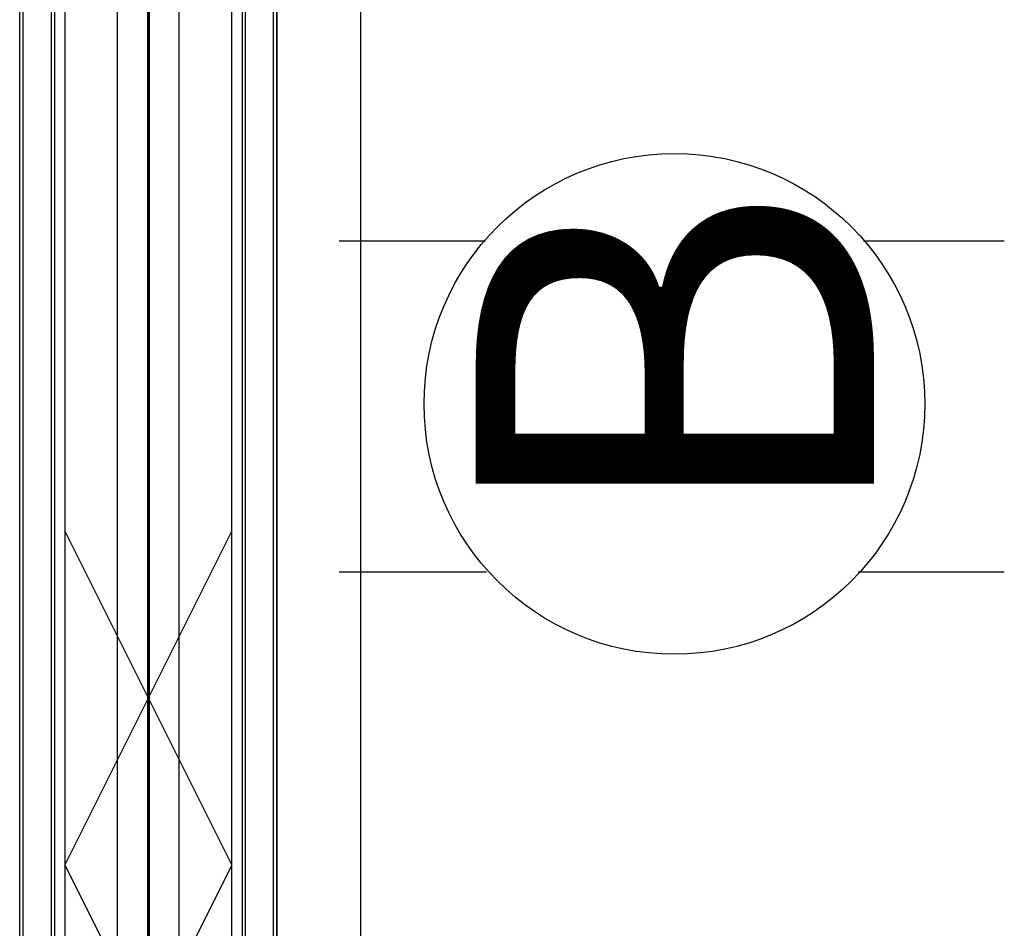
# Model space of a CAD drawing. Units: inches. Extents: x -74 to 74, y -74 to 87.
# Drawn here: x -2 to 10, y 19 to 30 of the extents above; entities that cross this region are included whole.
import ezdxf

# ---------------------------------------------------------------- set-up
doc = ezdxf.new("R2010")
doc.units = ezdxf.units.IN
doc.header["$MEASUREMENT"] = 0
for name, color, linetype in [('ELEC', 1, 'Continuous'), ('PHWALL', 7, 'Continuous'), ('TERRITORY', 5, 'Continuous'), ('TERRITORY-TOPCAP', 6, 'Continuous'), ('TILE', 3, 'Continuous'), ('WKSURF', 6, 'Continuous')]:
    doc.layers.add(name, color=color, linetype=linetype)
doc.styles.get("Standard").update_dxf_attribs({"font": 'arial_0.ttf'})

# ---------------------------------------------------------------- blocks, each defined once
blk = doc.blocks.new('VFT110_3536J_0P')
at = {"layer": 'PHWALL'}
for p, q in [((36, -0.04), (0, -0.04)), ((0, -0.415), (36, -0.415)), ((36, -0.54), (0, -0.54)), ((12, -2.54), (16, -0.54)), ((16, -2.54), (12, -0.54)), ((20, -2.54), (16, -0.54)), ((16, -2.54), (20, -0.54)), ((0, -2.54), (36, -2.54)), ((0, -2.665), (36, -2.665)), ((36, -3.04), (0, -3.04))]:
    blk.add_line(p, q, dxfattribs=at)
blk = doc.blocks.new('VFT355_1172RF_0P')
at = {"layer": 'TERRITORY'}
for p, q in [((70.439, -1.17), (1.561, -1.17)), ((0.061, -1.53), (71.939, -1.53)), ((0.061, -1.55), (71.939, -1.55)), ((70.439, -1.91), (1.561, -1.91))]:
    blk.add_line(p, q, dxfattribs=at)
at = {"layer": 'TERRITORY-TOPCAP'}
for p, q in [((71.964, 0.001), (0.036, 0.001)), ((0.036, -3.081), (71.964, -3.081))]:
    blk.add_line(p, q, dxfattribs=at)
blk = doc.blocks.new('VFT150_36_0P')
at = {"layer": 'ELEC', "linetype": 'Continuous'}
blk.add_line((1, -1.54), (35.000032, -1.54), dxfattribs=at)
blk = doc.blocks.new('VFT155_B_0P')
at = {"layer": 'ELEC', "linetype": 'Continuous'}
for p, q in [((-2.019386, 2.198798), (-2.019386, 3.964442)), ((1.949386, 3.964442), (1.949386, 2.214458)), ((-2.019386, -4.004314), (-2.019386, -2.25433)), ((1.949386, -2.316814), (1.949386, -4.004314))]:
    blk.add_line(p, q, dxfattribs=at)
blk.add_circle((-0.003758, -0.051202), 3, dxfattribs=at)
at = {"layer": 'ELEC'}
blk.add_point((0, 0), dxfattribs=at)
blk.add_text('B', height=4.771908, dxfattribs=at).set_placement((-1.615139, -2.44183))
blk = doc.blocks.new('VFT370_3072R_0P')
at = {"layer": 'TILE'}
for p, q in [((0.26, 0.375), (71.74, 0.375)), ((71.74, 0), (0.26, 0))]:
    blk.add_line(p, q, dxfattribs=at)
blk = doc.blocks.new('vfts10_2472lf_0p')
at = {"layer": 'WKSURF'}
blk.add_line((71.94, -1), (0.06, -1), dxfattribs=at)

msp = doc.modelspace()

# ---------------------------------------------------------------- block references
for name, p, rotation in [('VFT355_1172RF_0P', (1.501, 71.965), 270), ('VFT370_3072R_0P', (-1.577, 71.965), 270), ('VFT370_3072R_0P', (1.501, -0.035), 90), ('vfts10_2472lf_0p', (1.503, -0.035), 90), ('VFT110_3536J_0P', (1.503, 35.965), 270), ('VFT150_36_0P', (1.503, 35.965), 270), ('VFT155_B_0P', (6.215, 25.494), 90)]:
    msp.add_blockref(name, p, dxfattribs=dict(rotation=rotation))

doc.saveas('drawing.dxf')
